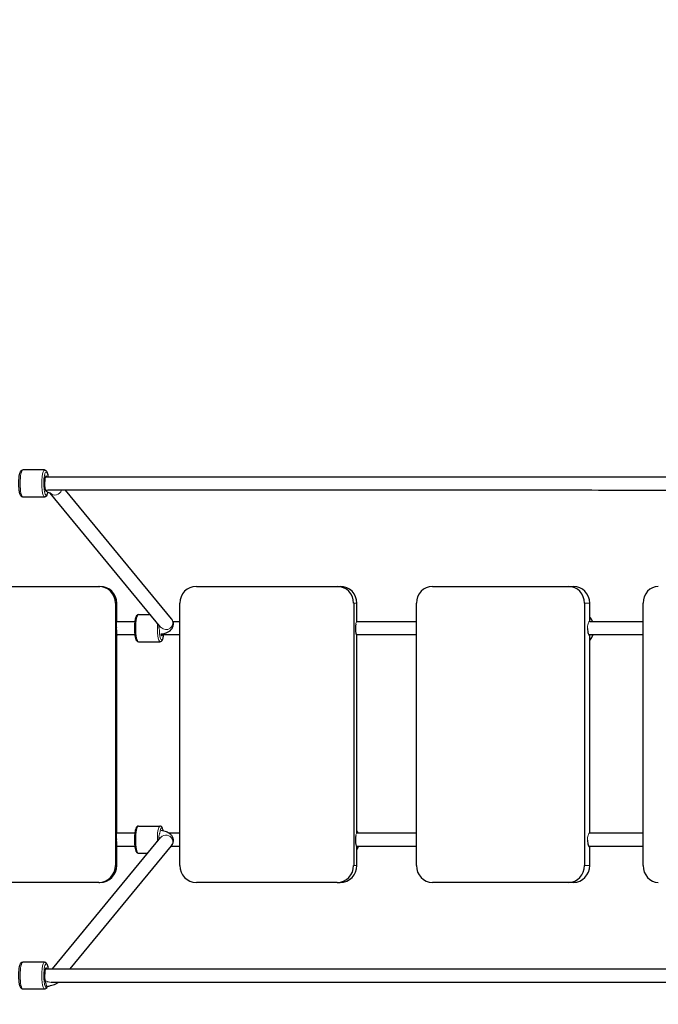
# Model space of a CAD drawing. Units: millimetres. Extents: x 2523 to 16257, y 1421 to 11444.
# Drawn here: x 7719 to 8475, y 6487 to 7651 of the extents above; entities that cross this region are included whole.
import ezdxf

# ---------------------------------------------------------------- set-up
doc = ezdxf.new("R2010")
doc.units = ezdxf.units.MM
doc.header["$LTSCALE"] = 60
doc.layers.add('Widoczne (ISO)', color=7, linetype='Continuous', lineweight=25)
doc.layers.add('Widoczne wąskie (ISO)', color=7, linetype='Continuous', lineweight=15)
doc.layers.add('Wymiar (ISO)', color=7, linetype='Continuous', lineweight=18, true_color=0xffffff)
doc.styles.add('Tekst etykiety (ISO)', font='tahoma.ttf')
doc.dimstyles.new('Domyślne (ISO)', dxfattribs={"dimscale": 60, "dimtxt": 3.5, "dimasz": 2.5, "dimexe": 3.175, "dimexo": 0, "dimgap": 0.762, "dimtad": 1, "dimtoh": 1, "dimdec": 0, "dimrnd": 1e-08, "dimzin": 0, "dimtxsty": 'Tekst etykiety (ISO)', "dimcen": 0.09, "dimdle": 10, "dimclrd": 256, "dimclre": 256, "dimclrt": 256, "dimadec": 0, "dimazin": 0, "dimtfac": 0.714286, "dimtdec": 0, "dimtmove": 0, "dimatfit": 3, "dimfxl": 1, "dimtolj": 1, "dimtzin": 0, "dimlwd": -1, "dimlwe": -1, "dimarcsym": 0})

# ---------------------------------------------------------------- blocks, each defined once
blk = doc.blocks.new('*D6')
at = {"layer": 'Defpoints', "color": 0}
for p in [(10066.9, 11443.9), (16066.9, 11443.9), (5756.9, 2178.5)]:
    blk.add_point(p, dxfattribs=at)
at = {"layer": 'Wymiar (ISO)'}
for p, q in [((10066.9, 11443.9), (16257.4, 11443.9)), ((16066.9, 2328.5), (16066.9, 11293.9)), ((5756.9, 2178.5), (16257.4, 2178.5))]:
    blk.add_line(p, q, dxfattribs=at)
for points in [[(16041.9, 11293.9), (16091.9, 11293.9), (16066.9, 11443.9)], [(16041.9, 2328.5), (16091.9, 2328.5), (16066.9, 2178.5)]]:
    blk.add_solid(points, dxfattribs=at)
at = {"layer": 'Wymiar (ISO)', "insert": (15802.5, 6811.2), "char_height": 210, "attachment_point": 2, "rotation": 90, "style": 'Tekst etykiety (ISO)'}
blk.add_mtext('\\A1;9265', dxfattribs=at)
blk = doc.blocks.new('*D14')
at = {"layer": 'Defpoints', "color": 0}
for p in [(2522.9, 6811.2), (15514.6, 6546.2), (15514.6, 1611.7)]:
    blk.add_point(p, dxfattribs=at)
at = {"layer": 'Wymiar (ISO)'}
for p, q in [((2522.9, 6811.2), (2522.9, 1421.2)), ((15514.6, 6546.2), (15514.6, 1421.2)), ((2672.9, 1611.7), (15364.6, 1611.7))]:
    blk.add_line(p, q, dxfattribs=at)
for points in [[(2672.9, 1636.7), (2672.9, 1586.7), (2522.9, 1611.7)], [(15364.6, 1636.7), (15364.6, 1586.7), (15514.6, 1611.7)]]:
    blk.add_solid(points, dxfattribs=at)
at = {"layer": 'Wymiar (ISO)', "insert": (9018.7, 1875.8), "char_height": 210, "attachment_point": 2, "style": 'Tekst etykiety (ISO)'}
blk.add_mtext('\\A1;12992', dxfattribs=at)

msp = doc.modelspace()

# ---------------------------------------------------------------- linework, layer by layer
at = {"layer": 'Widoczne (ISO)'}
for p, q in [((7748.5, 7118.8), (7723, 7118.8)), ((7886.4, 6932.7), (7755.5, 7091.3)), ((7898.8, 6942.9), (7773.4, 7094.8)), ((7748.5, 7086.8), (7723, 7086.8)), ((7643.3, 6981.2), (7812.7, 6981.2)), ((7812.7, 6981.2), (7814.2, 6981.2)), ((7928.2, 6981.2), (8094.7, 6981.2)), ((8094.7, 6981.2), (8098.5, 6981.2)), ((8207.4, 6981.2), (8368.4, 6981.2)), ((8368.4, 6981.2), (8374.5, 6981.2)), ((7832.7, 6961.2), (7832.7, 6651.2)), ((7834.2, 6939.8), (7834.2, 6961.2)), ((7908.6, 6651.2), (7908.6, 6961.2)), ((8114.3, 6961.2), (8114.3, 6651.2)), ((8118.1, 6939.8), (8118.1, 6961.2)), ((8188.5, 6651.2), (8188.5, 6961.2)), ((8387.4, 6961.2), (8387.4, 6651.2)), ((8393.5, 6939.8), (8393.5, 6961.2)), ((8456.6, 6651.2), (8456.6, 6961.2)), ((7859.7, 6947.8), (7874, 6947.8)), ((7834.2, 6689.8), (7834.2, 6923.2)), ((7859.7, 6915.8), (7885.2, 6915.8)), ((8118.1, 6689.8), (8118.1, 6923.2)), ((8393.5, 6689.8), (8393.5, 6923.2)), ((7859.7, 6697.8), (7885.2, 6697.8)), ((7758, 6529.1), (7886.4, 6684.6)), ((7778.8, 6529.1), (7898.8, 6674.4)), ((7834.2, 6651.2), (7834.2, 6673.2)), ((8118.1, 6651.2), (8118.1, 6673.2)), ((8393.5, 6651.2), (8393.5, 6673.2)), ((7859.7, 6665.8), (7870.9, 6665.8)), ((7812.7, 6631.2), (7643.3, 6631.2)), ((7812.7, 6631.2), (7814.2, 6631.2)), ((8094.7, 6631.2), (7928.2, 6631.2)), ((8094.7, 6631.2), (8098.5, 6631.2)), ((8368.4, 6631.2), (8207.4, 6631.2)), ((8374.5, 6631.2), (8368.4, 6631.2)), ((7748.5, 6537.1), (7723, 6537.1)), ((7748.5, 6505.1), (7723, 6505.1))]:
    msp.add_line(p, q, dxfattribs=at)
for centre, major_axis, ratio, start_param, end_param in [((7750.5, 7102.8), (0, -9), 0.195735, 2.659704, 6.612551), ((7812.7, 6961.2), (0, 20), 0.996818, 4.712389, 6.283185), ((7814.2, 6961.2), (0, 20), 0.996818, 4.712389, 6.283185), ((7928.2, 6961.2), (0, 20), 0.979374, 0, 1.570796), ((8094.7, 6961.2), (0, 20), 0.979374, 4.712389, 6.283185), ((8098.5, 6961.2), (0, 20), 0.979374, 4.712389, 6.283185), ((8207.4, 6961.2), (0, 20), 0.946974, 0, 1.570796), ((8368.4, 6961.2), (0, 20), 0.946974, 4.712389, 6.283185), ((8374.5, 6961.2), (0, 20), 0.946974, 4.712389, 6.283185), ((8474.6, 6961.2), (0, 20), 0.899757, 0, 1.570796), ((7834.2, 6931.2), (0, -8), 0.079712, 4.523867, 6.283185), ((8118.1, 6931.2), (0, -8), 0.202055, 3.961447, 6.283185), ((8393.5, 6931.2), (0, -8), 0.321311, 4.700174, 6.283185), ((7887.2, 6931.8), (0, -9), 0.195735, 5.564033, 6.757864), ((7834.2, 6681.2), (0, -8), 0.079712, 4.523867, 6.283185), ((8118.1, 6681.2), (0, -8), 0.202055, 3.961447, 6.283185), ((8393.5, 6681.2), (0, -8), 0.321311, 4.700174, 6.283185), ((7812.7, 6651.2), (0, -20), 0.996818, 0, 1.570796), ((7814.2, 6651.2), (0, -20), 0.996818, 0, 1.570796), ((7928.2, 6651.2), (0, -20), 0.979374, 4.712389, 6.283185), ((8094.7, 6651.2), (0, -20), 0.979374, 0, 1.570796), ((8098.5, 6651.2), (0, -20), 0.979374, 0, 1.570796), ((8207.4, 6651.2), (0, -20), 0.946974, 4.712389, 6.283185), ((8368.4, 6651.2), (0, -20), 0.946974, 0, 1.570796), ((8374.5, 6651.2), (0, -20), 0.946974, 0, 1.570796), ((8474.6, 6651.2), (0, -20), 0.899757, 4.712389, 6.283185), ((7750.5, 6521.1), (0, -9), 0.195735, 2.659704, 6.13924)]:
    msp.add_ellipse(centre, major_axis=major_axis, ratio=ratio, start_param=start_param, end_param=end_param, dxfattribs=at)
for points, knots in [([(7723, 7086.8), (7722.6, 7086.8), (7722.2, 7086.9), (7721.5, 7087.2), (7721.3, 7087.5), (7720.6, 7088.1), (7720.4, 7088.6), (7719.6, 7090.2), (7719.2, 7091.7), (7718.7, 7094.7), (7718.6, 7096.2), (7718.3, 7099.3), (7718.3, 7100.8), (7718.3, 7104), (7718.3, 7105.6), (7718.5, 7108.6), (7718.6, 7110.1), (7719, 7112.7), (7719.3, 7113.9), (7719.9, 7116.1), (7720.2, 7117), (7721.2, 7118.1), (7721.5, 7118.3), (7722.1, 7118.7), (7722.6, 7118.8), (7723, 7118.8)], [3.125252, 3.125252, 3.125252, 3.125252, 3.216505, 3.216505, 3.325959, 3.325959, 3.527556, 3.527556, 3.992883, 3.992883, 4.338435, 4.338435, 4.669949, 4.669949, 4.998554, 4.998554, 5.329162, 5.329162, 5.67006, 5.67006, 6.058865, 6.058865, 6.162855, 6.162855, 6.266845, 6.266845, 6.266845, 6.266845]), ([(7748.5, 7118.8), (7748.9, 7118.8), (7749.3, 7118.7), (7750, 7118.4), (7750.3, 7118.1), (7750.9, 7117.5), (7751.2, 7117), (7751.9, 7115.4), (7752.3, 7113.9), (7752.7, 7111.7), (7752.7, 7111.3), (7752.8, 7110.8)], [6.2668446, 6.2668446, 6.2668446, 6.2668446, 6.3580976, 6.3580976, 6.4675516, 6.4675516, 6.6691484, 6.6691484, 7.1344758, 7.1344758, 7.2536688, 7.2536688, 7.2536688, 7.2536688]), ([(7749.7, 7110.8), (7789.3, 7110.8), (7828.9, 7110.8), (7913.7, 7110.8), (7958.9, 7110.8), (8048.7, 7110.8), (8093.4, 7110.8), (8182, 7110.8), (8226, 7110.8), (8313.2, 7110.8), (8356.3, 7110.8), (8441.7, 7110.7), (8483.9, 7110.7), (8567.1, 7110.7), (8608.2, 7110.7), (8690.1, 7110.6), (8730.9, 7110.6), (8771, 7110.6)], [123.964384, 123.964384, 123.964384, 123.964384, 135.905134, 135.905134, 149.65308, 149.65308, 163.401029, 163.401029, 177.148981, 177.148981, 190.896937, 190.896937, 204.644897, 204.644897, 218.392865, 218.392865, 232.486021, 232.486021, 232.486021, 232.486021]), ([(7752.4, 7092.5), (7752.3, 7091.8), (7752.1, 7091.2), (7751.6, 7089.5), (7751.3, 7088.6), (7750.3, 7087.5), (7750.1, 7087.3), (7749.4, 7086.9), (7749, 7086.8), (7748.5, 7086.8)], [8.6295162, 8.6295162, 8.6295162, 8.6295162, 8.8116525, 8.8116525, 9.2004572, 9.2004572, 9.3044472, 9.3044472, 9.4084372, 9.4084372, 9.4084372, 9.4084372]), ([(7755.7, 7091.2), (7755.7, 7091.2), (7755.7, 7091.2), (7755.6, 7091.3), (7755.3, 7091.4), (7754.4, 7091.8), (7753.7, 7092.1), (7752.7, 7092.4), (7752.6, 7092.4), (7752.4, 7092.4)], [0.159822, 0.159822, 0.159822, 0.159822, 0.2082835, 0.2082835, 0.3521792, 0.3521792, 0.5447188, 0.5447188, 0.5801859, 0.5801859, 0.5801859, 0.5801859]), ([(8780.6, 7094.6), (8751.1, 7094.6), (8721.3, 7094.6), (8651.1, 7094.6), (8610.5, 7094.7), (8528, 7094.7), (8486.2, 7094.7), (8401.6, 7094.7), (8358.7, 7094.8), (8272.2, 7094.8), (8228.5, 7094.8), (8140.3, 7094.8), (8095.9, 7094.8), (8006.4, 7094.8), (7961.4, 7094.8), (7870.9, 7094.8), (7825.4, 7094.8), (7770.8, 7094.8), (7761.7, 7094.8), (7752.7, 7094.8)], [67.883313, 67.883313, 67.883313, 67.883313, 78.266563, 78.266563, 92.014311, 92.014311, 105.762071, 105.762071, 119.50984, 119.50984, 133.257616, 133.257616, 147.005397, 147.005397, 160.753182, 160.753182, 174.500971, 174.500971, 177.232587, 177.232587, 177.232587, 177.232587]), ([(7859.7, 6947.8), (7859.3, 6947.8), (7859, 6947.7), (7858.3, 6947.4), (7858, 6947.2), (7857.3, 6946.5), (7857.1, 6946), (7856.3, 6944.4), (7856, 6943), (7855.5, 6939.9), (7855.3, 6938.4), (7855.1, 6935.4), (7855, 6933.8), (7855, 6930.6), (7855, 6929), (7855.2, 6926), (7855.4, 6924.6), (7855.7, 6921.9), (7856, 6920.7), (7856.6, 6918.5), (7856.9, 6917.6), (7857.9, 6916.5), (7858.2, 6916.3), (7858.9, 6916), (7859.3, 6915.8), (7859.7, 6915.8)], [3.789314, 3.789314, 3.789314, 3.789314, 3.880567, 3.880567, 3.990021, 3.990021, 4.191618, 4.191618, 4.656945, 4.656945, 5.002497, 5.002497, 5.334011, 5.334011, 5.662616, 5.662616, 5.993224, 5.993224, 6.334122, 6.334122, 6.722927, 6.722927, 6.826917, 6.826917, 6.930907, 6.930907, 6.930907, 6.930907]), ([(7886.1, 6924.8), (7886.8, 6924.9), (7887.4, 6925), (7890.2, 6925.6), (7892.2, 6926.1), (7895.1, 6927.5), (7896.1, 6928), (7897.7, 6929.3), (7898.4, 6929.9), (7899.8, 6931.7), (7900.5, 6933), (7901.1, 6935.8), (7901.2, 6937), (7900.8, 6939.3), (7900.4, 6940.3), (7899.6, 6941.9), (7899.2, 6942.4), (7898.8, 6942.9)], [5.246449, 5.246449, 5.246449, 5.246449, 5.336953, 5.336953, 5.652366, 5.652366, 5.810072, 5.810072, 5.908575, 5.908575, 6.034018, 6.034018, 6.123482, 6.123482, 6.214053, 6.214053, 6.283192, 6.283192, 6.283192, 6.283192]), ([(8396.9, 6939.8), (8396.3, 6941.1), (8395.5, 6942.4), (8394.3, 6944.1), (8393.9, 6944.6), (8393.5, 6945)], [5.1604383, 5.1604383, 5.1604383, 5.1604383, 5.3852557, 5.3852557, 5.4800089, 5.4800089, 5.4800089, 5.4800089]), ([(8393.5, 6939.8), (8395, 6939.8), (8396.6, 6939.8), (8402.8, 6939.8), (8407.4, 6939.8), (8426, 6939.8), (8439.9, 6939.8), (8454.7, 6939.8), (8455.7, 6939.8), (8456.6, 6939.8)], [189.970175, 189.970175, 189.970175, 189.970175, 190.470175, 190.470175, 191.970183, 191.970183, 196.470393, 196.470393, 196.7933, 196.7933, 196.7933, 196.7933]), ([(7885.2, 6915.8), (7885.6, 6915.8), (7886, 6915.9), (7886.7, 6916.3), (7887, 6916.5), (7887.6, 6917.2), (7887.9, 6917.6), (7888.7, 6919.3), (7889, 6920.7), (7889.4, 6922.9), (7889.4, 6923.4), (7889.5, 6923.8)], [0.6477213, 0.6477213, 0.6477213, 0.6477213, 0.7389744, 0.7389744, 0.8484284, 0.8484284, 1.0500252, 1.0500252, 1.5153526, 1.5153526, 1.6321321, 1.6321321, 1.6321321, 1.6321321]), ([(8393.5, 6917.3), (8394.1, 6918.1), (8394.7, 6918.8), (8396.1, 6920.9), (8396.9, 6922.3), (8397.4, 6923.8)], [3.9447691, 3.9447691, 3.9447691, 3.9447691, 4.0915239, 4.0915239, 4.3309923, 4.3309923, 4.3309923, 4.3309923]), ([(7859.7, 6697.8), (7859.3, 6697.8), (7859, 6697.7), (7858.3, 6697.4), (7858, 6697.2), (7857.3, 6696.5), (7857.1, 6696), (7856.3, 6694.4), (7856, 6693), (7855.5, 6689.9), (7855.3, 6688.4), (7855.1, 6685.4), (7855, 6683.8), (7855, 6680.6), (7855, 6679), (7855.2, 6676), (7855.4, 6674.6), (7855.7, 6671.9), (7856, 6670.7), (7856.6, 6668.5), (7856.9, 6667.6), (7857.9, 6666.5), (7858.2, 6666.3), (7858.9, 6666), (7859.3, 6665.8), (7859.7, 6665.8)], [3.789314, 3.789314, 3.789314, 3.789314, 3.880567, 3.880567, 3.990021, 3.990021, 4.191618, 4.191618, 4.656945, 4.656945, 5.002497, 5.002497, 5.334011, 5.334011, 5.662616, 5.662616, 5.993224, 5.993224, 6.334122, 6.334122, 6.722927, 6.722927, 6.826917, 6.826917, 6.930907, 6.930907, 6.930907, 6.930907]), ([(7889.2, 6692), (7889, 6692.7), (7888.9, 6693.4), (7888.4, 6695.1), (7888.1, 6696), (7887.1, 6697.1), (7886.8, 6697.3), (7886.1, 6697.7), (7885.7, 6697.8), (7885.2, 6697.8)], [2.9896651, 2.9896651, 2.9896651, 2.9896651, 3.1925293, 3.1925293, 3.581334, 3.581334, 3.685324, 3.685324, 3.789314, 3.789314, 3.789314, 3.789314]), ([(7898.8, 6674.4), (7899.2, 6675), (7899.6, 6675.6), (7900.6, 6677.4), (7901, 6678.8), (7901.1, 6681.4), (7901, 6682.6), (7900.2, 6684.8), (7899.7, 6685.8), (7898.3, 6687.5), (7897.5, 6688.2), (7895.4, 6689.8), (7894.1, 6690.4), (7890.8, 6691.6), (7888.8, 6692.1), (7886.5, 6692.5)], [6.283179, 6.283179, 6.283179, 6.283179, 6.358398, 6.358398, 6.470188, 6.470188, 6.558079, 6.558079, 6.651296, 6.651296, 6.773667, 6.773667, 6.989541, 6.989541, 7.300468, 7.300468, 7.300468, 7.300468]), ([(8393.5, 6689.8), (8395, 6689.8), (8396.6, 6689.8), (8402.8, 6689.8), (8407.4, 6689.8), (8426, 6689.8), (8439.9, 6689.8), (8454.7, 6689.8), (8455.7, 6689.8), (8456.6, 6689.8)], [189.972271, 189.972271, 189.972271, 189.972271, 190.472272, 190.472272, 191.972279, 191.972279, 196.472489, 196.472489, 196.795396, 196.795396, 196.795396, 196.795396]), ([(8188.5, 6673.8), (8175, 6673.8), (8161.5, 6673.8), (8137.8, 6673.8), (8127.7, 6673.8), (8117.5, 6673.8)], [132.759966, 132.759966, 132.759966, 132.759966, 136.966552, 136.966552, 140.115735, 140.115735, 140.115735, 140.115735]), ([(8456.6, 6673.8), (8440.2, 6673.8), (8423.6, 6673.8), (8402.1, 6673.8), (8397.3, 6673.8), (8392.5, 6673.8)], [104.294717, 104.294717, 104.294717, 104.294717, 109.667904, 109.667904, 111.222501, 111.222501, 111.222501, 111.222501]), ([(7723, 6505.1), (7722.6, 6505.1), (7722.2, 6505.2), (7721.5, 6505.5), (7721.3, 6505.8), (7720.6, 6506.4), (7720.4, 6506.9), (7719.6, 6508.5), (7719.2, 6510), (7718.7, 6513), (7718.6, 6514.5), (7718.3, 6517.6), (7718.3, 6519.1), (7718.3, 6522.3), (7718.3, 6523.9), (7718.5, 6526.9), (7718.6, 6528.4), (7719, 6531), (7719.3, 6532.2), (7719.9, 6534.4), (7720.2, 6535.3), (7721.2, 6536.4), (7721.5, 6536.6), (7722.1, 6537), (7722.6, 6537.1), (7723, 6537.1)], [3.125252, 3.125252, 3.125252, 3.125252, 3.216505, 3.216505, 3.325959, 3.325959, 3.527556, 3.527556, 3.992883, 3.992883, 4.338435, 4.338435, 4.669949, 4.669949, 4.998554, 4.998554, 5.329162, 5.329162, 5.67006, 5.67006, 6.058865, 6.058865, 6.162855, 6.162855, 6.266845, 6.266845, 6.266845, 6.266845]), ([(7748.5, 6537.1), (7748.9, 6537.1), (7749.3, 6537), (7750, 6536.7), (7750.3, 6536.4), (7750.9, 6535.8), (7751.2, 6535.3), (7751.9, 6533.7), (7752.3, 6532.2), (7752.7, 6530), (7752.7, 6529.6), (7752.8, 6529.1)], [6.2668446, 6.2668446, 6.2668446, 6.2668446, 6.3580976, 6.3580976, 6.4675516, 6.4675516, 6.6691484, 6.6691484, 7.1344758, 7.1344758, 7.2536688, 7.2536688, 7.2536688, 7.2536688]), ([(7749.7, 6529.1), (7768.8, 6529.1), (7787.9, 6529.1), (7852.5, 6529.1), (7897.9, 6529.1), (7988.2, 6529.1), (8033.1, 6529.1), (8122.4, 6529.1), (8166.7, 6529.1), (8254.5, 6529.1), (8298.1, 6529.1), (8384.3, 6529.1), (8426.9, 6529), (8511.2, 6529), (8552.8, 6529), (8634.7, 6529), (8675.1, 6528.9), (8734.8, 6528.9), (8754.5, 6528.9), (8774, 6528.9)], [123.963418, 123.963418, 123.963418, 123.963418, 129.726729, 129.726729, 143.474675, 143.474675, 157.222623, 157.222623, 170.970573, 170.970573, 184.718527, 184.718527, 198.466486, 198.466486, 212.21445, 212.21445, 225.962421, 225.962421, 232.841733, 232.841733, 232.841733, 232.841733]), ([(7751.8, 6508.3), (7751.5, 6507.5), (7751.2, 6506.7), (7750.3, 6505.8), (7750.1, 6505.6), (7749.4, 6505.2), (7749, 6505.1), (7748.5, 6505.1)], [8.8845678, 8.8845678, 8.8845678, 8.8845678, 9.2004572, 9.2004572, 9.3044472, 9.3044472, 9.4084372, 9.4084372, 9.4084372, 9.4084372]), ([(7751.8, 6508.3), (7753.2, 6508.6), (7754.5, 6508.9), (7758, 6509.8), (7760, 6510.5), (7763, 6511.8), (7763.9, 6512.4), (7764.9, 6513.1)], [5.478981, 5.478981, 5.478981, 5.478981, 5.6573289, 5.6573289, 5.9702539, 5.9702539, 6.1409517, 6.1409517, 6.1409517, 6.1409517]), ([(8776.9, 6512.9), (8752.7, 6512.9), (8728.1, 6512.9), (8663.5, 6512.9), (8623, 6513), (8540.7, 6513), (8499, 6513), (8414.6, 6513), (8371.9, 6513.1), (8285.5, 6513.1), (8241.9, 6513.1), (8153.9, 6513.1), (8109.5, 6513.1), (8020.1, 6513.1), (7975.2, 6513.1), (7884.8, 6513.1), (7839.4, 6513.1), (7781.3, 6513.1), (7768.8, 6513.1), (7756.3, 6513.1)], [68.311486, 68.311486, 68.311486, 68.311486, 76.862552, 76.862552, 90.612589, 90.612589, 104.360347, 104.360347, 118.108115, 118.108115, 131.85589, 131.85589, 145.603671, 145.603671, 159.351456, 159.351456, 173.099244, 173.099244, 176.864298, 176.864298, 176.864298, 176.864298])]:
    msp.add_open_spline(points, degree=3, knots=knots, dxfattribs=at)
for points in [[(7834.2, 6939.8), (7841.3, 6939.8), (7848.4, 6939.8), (7855.5, 6939.8)], [(7900.5, 6939.8), (7903.2, 6939.8), (7905.9, 6939.8), (7908.6, 6939.8)], [(8118.1, 6939.8), (8141.7, 6939.8), (8165.2, 6939.8), (8188.5, 6939.8)], [(7855.5, 6923.8), (7848.3, 6923.8), (7841.1, 6923.8), (7833.9, 6923.8)], [(7908.6, 6923.8), (7901.2, 6923.8), (7893.8, 6923.8), (7886.4, 6923.8)], [(8188.5, 6923.8), (8164.9, 6923.8), (8141.3, 6923.8), (8117.5, 6923.8)], [(8456.6, 6923.8), (8435.4, 6923.8), (8414, 6923.8), (8392.5, 6923.8)], [(8393.1, 6923.8), (8393, 6923.7), (8392.9, 6923.6), (8392.7, 6923.5)], [(8393.1, 6923.8), (8393.1, 6923.8), (8393.1, 6923.8), (8393.1, 6923.8)], [(7834.2, 6689.8), (7841.3, 6689.8), (7848.4, 6689.8), (7855.5, 6689.8)], [(7895.1, 6689.8), (7899.6, 6689.8), (7904.1, 6689.8), (7908.6, 6689.8)], [(8119.5, 6689.8), (8119.1, 6690.7), (8118.6, 6691.5), (8118.1, 6692.3)], [(8118.1, 6689.8), (8141.7, 6689.8), (8165.1, 6689.8), (8188.5, 6689.8)], [(7855.5, 6673.8), (7848.3, 6673.8), (7841.1, 6673.8), (7833.9, 6673.8)], [(7834, 6673.6), (7834, 6673.7), (7834, 6673.7), (7834.1, 6673.8)], [(7908.6, 6673.8), (7905.2, 6673.8), (7901.7, 6673.8), (7898.3, 6673.8)], [(8118.1, 6670.1), (8118.9, 6671.3), (8119.5, 6672.5), (8120.1, 6673.8)]]:
    msp.add_open_spline(points, degree=3, dxfattribs=at)
at = {"layer": 'Widoczne wąskie (ISO)'}
for p, q in [((7832.7, 6961.2), (7834.2, 6961.2)), ((8114.3, 6961.2), (8118.1, 6961.2)), ((8387.4, 6961.2), (8393.5, 6961.2)), ((7832.7, 6651.2), (7834.2, 6651.2)), ((8114.3, 6651.2), (8118.1, 6651.2)), ((8387.4, 6651.2), (8393.5, 6651.2))]:
    msp.add_line(p, q, dxfattribs=at)
for centre, major_axis, ratio, start_param, end_param in [((7723, 7102.8), (0, -16), 0.195735, 3.141593, 6.283185), ((7748.5, 7102.8), (0, 16), 0.195735, 0, 3.141593), ((7750.5, 7102.8), (0, -14), 0.195735, 2.176898, 7.026229), ((7537.2, 7106.9), (2362.4, 0.8), 0.001634, 1.021305, 1.480744), ((7761.3, 7096.9), (-6.17, -5.09), 0.951292, 0.092483, 2.151228), ((7545.4, 6936.6), (2328.7, 0.7), 0.001364, 1.43724, 1.446461), ((7859.7, 6931.8), (0, -16), 0.195735, 3.141593, 6.283185), ((7885.2, 6931.8), (0, -16), 0.195735, 4.337008, 6.283185), ((7892.6, 6937.8), (6.17, 5.09), 0.951292, 3.141593, 6.283185), ((7545.4, 6936.6), (2328.7, 0.7), 0.001364, 1.414173, 1.417688), ((7545.4, 6936.6), (2328.7, 0.7), 0.001364, 1.290986, 1.322294), ((8379.7, 6931.2), (0, -20), 0.946974, 2.015698, 2.325379), ((7545.4, 6936.6), (2328.7, 0.7), 0.001364, 1.16873, 1.198031), ((7887.2, 6931.8), (0, -14), 0.195735, 4.851388, 7.245313), ((8375.5, 6931.2), (0, 20), 0.946974, 4.310718, 4.332508), ((8379.7, 6931.2), (0, -20), 0.946974, 0.816213, 1.192178), ((7859.7, 6681.8), (0, -16), 0.195735, 3.141593, 6.283185), ((7885.2, 6681.8), (0, 16), 0.195735, 0, 1.721126), ((7887.2, 6681.8), (0, 14), 0.195735, 5.523452, 7.262868), ((7545.4, 6686.6), (2328.7, 0.7), 0.001364, 1.43724, 1.446461), ((7892.6, 6679.5), (6.17, -5.09), 0.951292, 0, 3.141593), ((7545.4, 6686.6), (2328.7, 0.7), 0.001364, 1.414173, 1.420041), ((8101.8, 6681.2), (0, -20), 0.979374, 2.018128, 2.153547), ((7545.4, 6686.6), (2328.7, 0.7), 0.001364, 1.290986, 1.322294), ((7545.4, 6686.6), (2328.7, 0.7), 0.001364, 1.16873, 1.198031), ((7815.5, 6681.2), (0, -20), 0.996818, 1.182755, 1.194178), ((8101.8, 6681.2), (0, -20), 0.979374, 0.988045, 1.194541), ((7723, 6521.1), (0, -16), 0.195735, 3.141593, 6.283185), ((7748.5, 6521.1), (0, 16), 0.195735, 0, 3.141593), ((7750.5, 6521.1), (0, -14), 0.195735, 2.176898, 6.711032), ((7537.2, 6525.2), (2362.4, 0.8), 0.001634, 1.019798, 1.480744)]:
    msp.add_ellipse(centre, major_axis=major_axis, ratio=ratio, start_param=start_param, end_param=end_param, dxfattribs=at)
for points, knots in [([(7752.7, 7094.8), (7752.2, 7094.8), (7751.7, 7094.8), (7750.8, 7094.8), (7750.2, 7094.9), (7749.6, 7094.9)], [7.0161541, 7.0161541, 7.0161541, 7.0161541, 7.2404911, 7.2404911, 7.579898, 7.579898, 7.579898, 7.579898]), ([(7752.3, 7092.5), (7752.3, 7092.5), (7752.3, 7092.5), (7752.1, 7092.6), (7751.9, 7092.8), (7751.6, 7093.2), (7751.4, 7093.4), (7751.2, 7093.9), (7751.1, 7094.1), (7751, 7094.3)], [7.2481499, 7.2481499, 7.2481499, 7.2481499, 7.2622369, 7.2622369, 7.5424859, 7.5424859, 7.7762299, 7.7762299, 7.8890512, 7.8890512, 7.8890512, 7.8890512]), ([(7834.2, 6939.8), (7834.1, 6939.8), (7834.1, 6939.8), (7834, 6939.5), (7833.9, 6939.3), (7833.8, 6938.5), (7833.8, 6937.9), (7833.7, 6936.3), (7833.6, 6935.4), (7833.6, 6933.8), (7833.6, 6933.3), (7833.6, 6932.7)], [-2.551262, -2.551262, -2.551262, -2.551262, -2.3948, -2.3948, -2.188297, -2.188297, -1.875644, -1.875644, -1.56326, -1.56326, -1.386916, -1.386916, -1.386916, -1.386916]), ([(8118.1, 6939.8), (8118.1, 6939.8), (8118, 6939.7), (8117.8, 6939.5), (8117.7, 6939.4), (8117.4, 6938.8), (8117.2, 6938.2), (8117, 6937.2), (8117, 6936.9), (8116.9, 6936.6)], [-2.4611643, -2.4611643, -2.4611643, -2.4611643, -2.3497565, -2.3497565, -2.1882843, -2.1882843, -1.8755805, -1.8755805, -1.7734957, -1.7734957, -1.7734957, -1.7734957]), ([(8393.5, 6939.8), (8393.3, 6939.8), (8393.1, 6939.7), (8392.7, 6939.5), (8392.5, 6939.2), (8392, 6938.4), (8391.7, 6937.7), (8391.3, 6936.2), (8391.1, 6935.2), (8390.9, 6933.3), (8390.9, 6932.3), (8390.9, 6931.3)], [-2.572625, -2.572625, -2.572625, -2.572625, -2.406041, -2.406041, -2.18834, -2.18834, -1.875684, -1.875684, -1.563311, -1.563311, -1.260965, -1.260965, -1.260965, -1.260965]), ([(7884.5, 6929.9), (7884.4, 6930.3), (7884.3, 6930.7), (7884.1, 6931.7), (7883.9, 6932.4), (7883.7, 6933.7), (7883.7, 6934.4), (7883.7, 6935.4), (7883.7, 6935.7), (7883.7, 6936)], [0.3733949, 0.3733949, 0.3733949, 0.3733949, 0.4670729, 0.4670729, 0.5825231, 0.5825231, 0.6854214, 0.6854214, 0.7381496, 0.7381496, 0.7381496, 0.7381496]), ([(7834.2, 6689.8), (7834.1, 6689.8), (7834.1, 6689.8), (7834, 6689.5), (7833.9, 6689.3), (7833.8, 6688.5), (7833.8, 6687.9), (7833.7, 6686.3), (7833.6, 6685.4), (7833.6, 6683.8), (7833.6, 6683.3), (7833.6, 6682.7)], [-2.551262, -2.551262, -2.551262, -2.551262, -2.3948, -2.3948, -2.188297, -2.188297, -1.875644, -1.875644, -1.56326, -1.56326, -1.386916, -1.386916, -1.386916, -1.386916]), ([(7883.9, 6681.5), (7883.8, 6682.1), (7883.8, 6682.6), (7883.8, 6684.1), (7883.8, 6685), (7884.2, 6686.8), (7884.4, 6687.7), (7884.7, 6688.9), (7884.8, 6689.3), (7884.9, 6689.6)], [1.028527, 1.028527, 1.028527, 1.028527, 1.232939, 1.232939, 1.564814, 1.564814, 1.955149, 1.955149, 2.171789, 2.171789, 2.171789, 2.171789]), ([(8118.1, 6689.8), (8118.1, 6689.8), (8118, 6689.7), (8117.8, 6689.5), (8117.7, 6689.4), (8117.4, 6688.8), (8117.2, 6688.2), (8117, 6687.2), (8117, 6686.9), (8116.9, 6686.6)], [-2.4611643, -2.4611643, -2.4611643, -2.4611643, -2.3497565, -2.3497565, -2.1882843, -2.1882843, -1.8755805, -1.8755805, -1.7734957, -1.7734957, -1.7734957, -1.7734957]), ([(8393.5, 6689.8), (8393.3, 6689.8), (8393.1, 6689.7), (8392.7, 6689.5), (8392.5, 6689.2), (8392, 6688.4), (8391.7, 6687.7), (8391.3, 6686.2), (8391.1, 6685.2), (8390.9, 6683.3), (8390.9, 6682.3), (8390.9, 6681.3)], [-2.572625, -2.572625, -2.572625, -2.572625, -2.406041, -2.406041, -2.18834, -2.18834, -1.875684, -1.875684, -1.563311, -1.563311, -1.260965, -1.260965, -1.260965, -1.260965]), ([(7756.3, 6513.1), (7755, 6513.1), (7753.7, 6513.4), (7751.3, 6514.2), (7750.3, 6514.7), (7749.1, 6515.2)], [5.1787578, 5.1787578, 5.1787578, 5.1787578, 5.6327783, 5.6327783, 5.9835526, 5.9835526, 5.9835526, 5.9835526]), ([(7751.6, 6508.4), (7751.6, 6508.4), (7751.5, 6508.4), (7751.4, 6508.5), (7751.3, 6508.6), (7751, 6508.9), (7750.9, 6509.2), (7750.7, 6509.7), (7750.6, 6510), (7750.5, 6510.7), (7750.4, 6511.1), (7750.3, 6511.7), (7750.3, 6511.9), (7750.2, 6512.2)], [1.9961652, 1.9961652, 1.9961652, 1.9961652, 2.0501171, 2.0501171, 2.2281741, 2.2281741, 2.4062312, 2.4062312, 2.5569054, 2.5569054, 2.7075795, 2.7075795, 2.791214, 2.791214, 2.791214, 2.791214]), ([(7751.8, 6508.3), (7751.8, 6508.3), (7751.7, 6508.3), (7751.7, 6508.3), (7751.6, 6508.4), (7751.6, 6508.4)], [0.36607863, 0.36607863, 0.36607863, 0.36607863, 0.41949497, 0.41949497, 0.45104009, 0.45104009, 0.45104009, 0.45104009])]:
    msp.add_open_spline(points, degree=3, knots=knots, dxfattribs=at)
for points in [[(7751, 7094.3), (7750.7, 7094.3), (7750.3, 7094.2), (7750, 7094.2)], [(7752.4, 7092.5), (7752.4, 7092.5), (7752.4, 7092.5), (7752.3, 7092.5)]]:
    msp.add_open_spline(points, degree=3, dxfattribs=at)

# ---------------------------------------------------------------- dimensions: what is measured, and where the dimension line sits
at = {"layer": 'Wymiar (ISO)'}
for base, p1, p2, angle, picture, middle in [((16066.9, 11443.9), (5756.9, 2178.5), (10066.9, 11443.9), 90, '*D6', (16066.9, 6811.2)), ((15514.6, 1611.7), (2522.9, 6811.2), (15514.6, 6546.2), 180, '*D14', (9018.7, 1611.7))]:
    dim = msp.add_linear_dim(base=base, p1=p1, p2=p2, angle=angle, dimstyle='Domyślne (ISO)', override={"dimtoh": 0, "dimdec": 0, "dimtp": 0, "dimtm": 0, "dimtdec": 0, "dimtofl": 0, "dimatfit": 1}, dxfattribs=at)
    dim.commit()
    dim.dimension.update_dxf_attribs({"geometry": picture, "text_midpoint": middle, "dimtype": 160})

doc.saveas('drawing.dxf')
